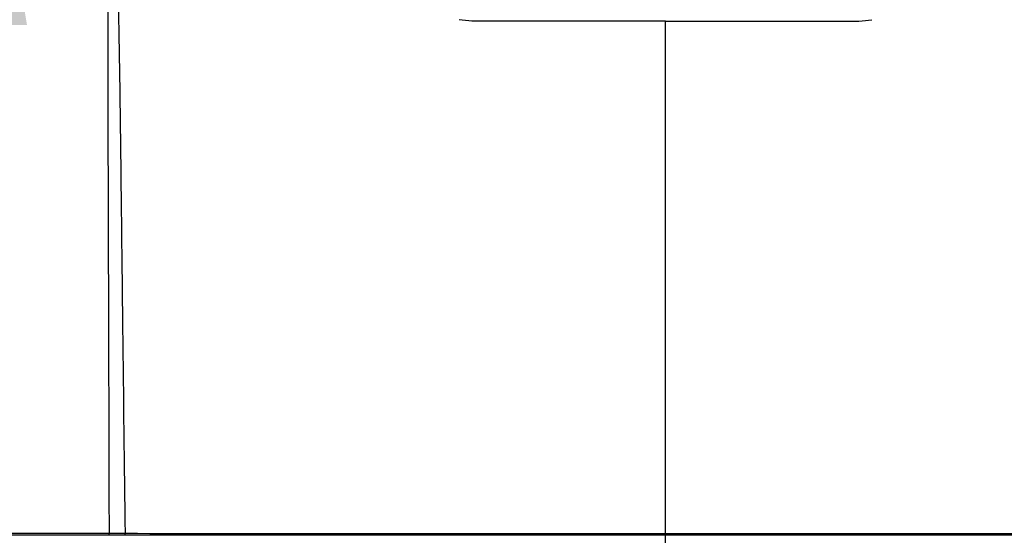
# Model space of a CAD drawing. Units: inches. Extents: x -0.1 to 96.1, y -0.1 to 60.1.
# Drawn here: x 62.9 to 67.9, y 32.8 to 35.5 of the extents above; entities that cross this region are included whole.
import ezdxf

# ---------------------------------------------------------------- set-up
doc = ezdxf.new("R2010")
doc.units = ezdxf.units.IN
doc.header["$MEASUREMENT"] = 0
doc.layers.add('1', color=7, linetype='Continuous')
doc.styles.get("Standard").update_dxf_attribs({"font": 'arial.ttf'})
doc.dimstyles.get("Standard").update_dxf_attribs({"dimtxt": 0.18, "dimasz": 0.18, "dimexe": 0.18, "dimexo": 0.0625, "dimgap": 0.09, "dimtad": 0, "dimtih": 1, "dimtoh": 1, "dimdec": 4, "dimzin": 0, "dimdsep": 46, "dimtxsty": 'Standard', "dimcen": 0.09, "dimadec": 0, "dimazin": 0, "dimtfac": 1, "dimtdec": 4, "dimtofl": 0, "dimtmove": 0, "dimatfit": 3, "dimfxl": 1, "dimtolj": 1, "dimtzin": 0, "dimarcsym": 0})

# ---------------------------------------------------------------- blocks, each defined once
blk = doc.blocks.new('*D85')
at = {"layer": '1', "color": 0, "lineweight": -2, "transparency": 16777216}
for p, q in [((71.0927, 38.2471), (74.8223, 38.2471)), ((74.3223, 37.7471), (74.3223, 36.1891)), ((74.3223, 28.7441), (74.3223, 30.302)), ((66.6664, 28.2441), (74.8223, 28.2441))]:
    blk.add_line(p, q, dxfattribs=at)
at = {"layer": '1', "color": 0, "transparency": 16777216}
for points in [[(74.239, 37.7471), (74.4056, 37.7471), (74.3223, 38.2471)], [(74.239, 28.7441), (74.4056, 28.7441), (74.3223, 28.2441)]]:
    blk.add_solid(points, dxfattribs=at)
at = {"layer": 'Defpoints', "color": 0, "transparency": 16777216}
for p in [(70.5927, 38.2471), (74.3223, 38.2471), (66.1664, 28.2441)]:
    blk.add_point(p, dxfattribs=at)
at = {"layer": '1', "color": 0, "transparency": 16777216, "insert": (74.3223, 33.2456), "char_height": 0.5, "attachment_point": 5, "rotation": 90}
blk.add_mtext('\\A1;10.0in. [254mm]', dxfattribs=at)
blk = doc.blocks.new('*D94')
at = {"layer": '1', "color": 0, "lineweight": -2, "transparency": 16777216}
for p, q in [((62.8071, 37.5503), (62.8071, 38.0503)), ((67.2282, 37.0503), (62.3071, 37.0503)), ((66.511, 35.9676), (62.3071, 35.9676)), ((62.8071, 35.4676), (62.8071, 34.9676))]:
    blk.add_line(p, q, dxfattribs=at)
at = {"layer": '1', "color": 0, "transparency": 16777216}
for points in [[(62.7238, 37.5503), (62.8904, 37.5503), (62.8071, 37.0503)], [(62.7238, 35.4676), (62.8904, 35.4676), (62.8071, 35.9676)]]:
    blk.add_solid(points, dxfattribs=at)
at = {"layer": 'Defpoints', "color": 0, "transparency": 16777216}
for p in [(62.8071, 37.0503), (67.7282, 37.0503), (67.011, 35.9676)]:
    blk.add_point(p, dxfattribs=at)
at = {"layer": '1', "color": 0, "transparency": 16777216, "insert": (62.8071, 40.6054), "char_height": 0.5, "attachment_point": 5, "rotation": 90}
blk.add_mtext('\\A1;1.1in. [27mm]', dxfattribs=at)

msp = doc.modelspace()

# ---------------------------------------------------------------- linework, layer by layer
at = {"layer": '1', "linetype": 'Continuous'}
for p, q in [((66.1664, 30.5088), (66.1664, 35.4872)), ((70.6095, 32.8494), (61.7183, 32.8494)), ((63.3114, 32.8571), (61.8156, 32.8572)), ((63.3938, 32.8571), (63.3114, 32.8571))]:
    msp.add_line(p, q, dxfattribs=at)
msp.add_arc((63.4162, 32.8573), 0.0224, 180.4896, 184.8803, dxfattribs=at)
for points, knots in [([(63.32, 37.0611), (63.3172, 36.886), (63.3131, 36.6234), (63.3089, 36.2732), (63.3063, 35.9229), (63.3056, 35.5726), (63.3052, 35.2223), (63.3056, 34.8719), (63.3069, 34.4339), (63.3093, 33.7331), (63.3105, 33.2075), (63.3114, 32.8571)], [0, 0, 0, 0, 0.124959, 0.187438, 0.249925, 0.374918, 0.43742, 0.499925, 0.624944, 0.749964, 1, 1, 1, 1]), ([(63.32, 37.0611), (63.3251, 36.886), (63.3332, 36.6233), (63.3437, 36.273), (63.3527, 35.9227), (63.3591, 35.5723), (63.3651, 35.222), (63.37, 34.8716), (63.375, 34.4337), (63.3827, 33.733), (63.3894, 33.2074), (63.3938, 32.8571)], [0, 0, 0, 0, 0.125021, 0.187529, 0.250035, 0.375037, 0.437536, 0.500033, 0.625025, 0.750017, 1, 1, 1, 1]), ([(66.1664, 35.4872), (66.078, 35.4872), (65.9456, 35.4871), (65.7689, 35.4872), (65.6365, 35.4873), (65.504, 35.4872), (65.3717, 35.4872), (65.2614, 35.4873), (65.1733, 35.4867), (65.1292, 35.4906), (65.1076, 35.4948)], [0, 0, 0, 0, 0.250187, 0.375271, 0.500337, 0.62537, 0.75035, 0.875246, 0.937649, 1, 1, 1, 1]), ([(66.1664, 35.4872), (66.2547, 35.4872), (66.3872, 35.4871), (66.5638, 35.4872), (66.6963, 35.4873), (66.8287, 35.4872), (66.961, 35.4872), (67.0713, 35.4873), (67.1594, 35.4867), (67.2035, 35.4906), (67.2251, 35.4948)], [0, 0, 0, 0, 0.250187, 0.375271, 0.500337, 0.62537, 0.75035, 0.875246, 0.937649, 1, 1, 1, 1]), ([(63.3168, 32.8494), (63.3153, 32.8494), (63.3121, 32.8518), (63.3114, 32.8552), (63.3114, 32.8571)], [0, 0, 0, 0, 0.436489, 1, 1, 1, 1]), ([(66.1664, 32.857), (65.9308, 32.857), (65.3459, 32.8569), (64.4217, 32.8567), (63.7331, 32.857), (63.3938, 32.8571)], [0, 0, 0, 0, 0.254877, 0.632833, 1, 1, 1, 1]), ([(63.3965, 32.8494), (63.3957, 32.8494), (63.3942, 32.8519), (63.394, 32.8539), (63.3939, 32.8554)], [0, 0, 0, 0, 0.347823, 1, 1, 1, 1]), ([(68.9389, 32.8571), (68.7141, 32.857), (67.7899, 32.8566), (66.8657, 32.857), (66.1664, 32.857)], [0, 0, 0, 0, 0.243293, 1, 1, 1, 1])]:
    msp.add_open_spline(points, degree=3, knots=knots, dxfattribs=at)

# ---------------------------------------------------------------- dimensions: what is measured, and where the dimension line sits
at = {"layer": '1'}
for base, p1, p2, picture, middle in [((62.8071, 37.0503), (67.011, 35.9676), (67.7282, 37.0503), '*D94', (62.8071, 40.6054)), ((74.3223, 38.2471), (66.1664, 28.2441), (70.5927, 38.2471), '*D85', (74.3223, 33.2456))]:
    dim = msp.add_linear_dim(base=base, p1=p1, p2=p2, angle=90, dimstyle='Standard', override={"dimtxt": 0.5, "dimasz": 0.5, "dimexe": 0.5, "dimexo": 0.5, "dimgap": 0.5, "dimtih": 0, "dimtoh": 0, "dimdec": 1, "dimpost": 'in.', "dimcen": 0.5, "dimtdec": 1, "dimatfit": 0}, dxfattribs=at)
    dim.commit()
    dim.dimension.update_dxf_attribs({"geometry": picture, "text_midpoint": middle})

doc.saveas('drawing.dxf')
